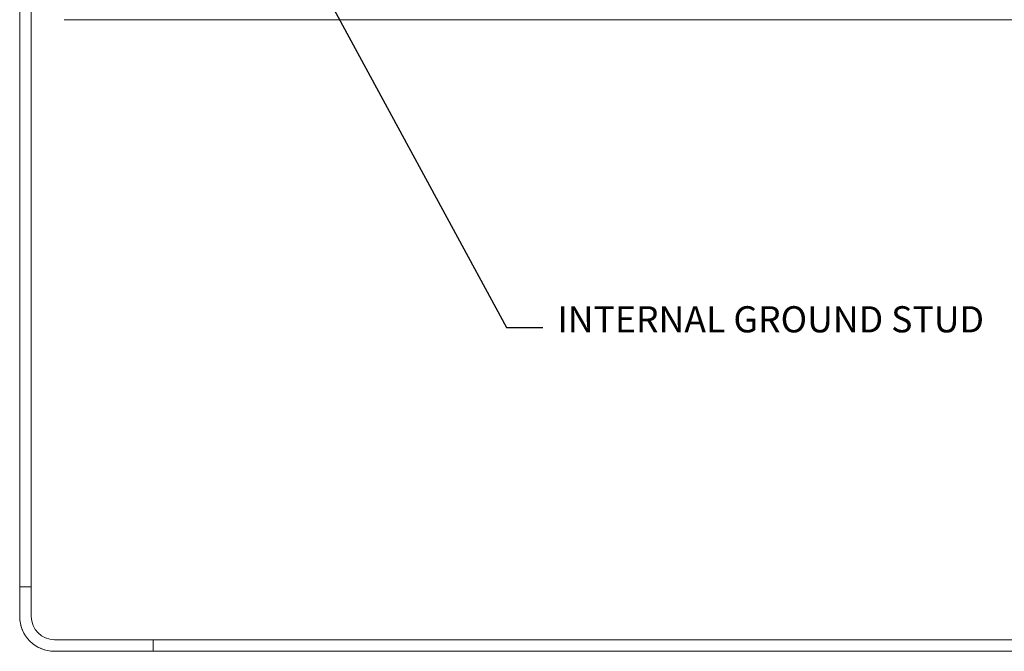
# Model space of a CAD drawing. Extents: x -1.4 to 85, y 0 to 79.3.
# Drawn here: x 27.9 to 33, y 13.7 to 17 of the extents above; entities that cross this region are included whole.
import ezdxf

# ---------------------------------------------------------------- set-up
doc = ezdxf.new("R2010")
doc.units = 0
doc.header["$LTSCALE"] = 0.25
doc.header["$MEASUREMENT"] = 0
doc.layers.get('0').update_dxf_attribs({"linetype": 'CONTINUOUS'})
doc.layers.add('DIM', color=7, linetype='CONTINUOUS')
doc.styles.add('ROMANS', font='ROMANS.SHX')
doc.dimstyles.new('ANSI2', dxfattribs={"dimscale": 0.75, "dimtxt": 0.18, "dimasz": 0.25, "dimexe": 0.075, "dimexo": 0.075, "dimgap": 0.1, "dimtad": 0, "dimtih": 1, "dimtoh": 1, "dimzin": 4, "dimdsep": 46, "dimtxsty": 'ROMANS', "dimcen": 0.1, "dimclrd": 1, "dimclre": 1, "dimadec": 0, "dimazin": 0, "dimtfac": 1, "dimtofl": 0, "dimtmove": 0, "dimatfit": 1, "dimfxl": 0, "dimtzin": 0, "dimarcsym": 0})

msp = doc.modelspace()

# ---------------------------------------------------------------- linework, layer by layer
at = {"linetype": 'Continuous', "lineweight": 15}
for p, q in [((27.8701, 14.0809), (27.87, 19.4431)), ((27.9296, 14.0809), (27.9295, 19.4431)), ((27.87, 14.0809), (27.87, 19.074)), ((27.87, 16.3269), (27.87, 17.0669)), ((27.87, 16.3269), (27.87, 17.0669)), ((28.1006, 17.0076), (28.1005, 17.0076)), ((28.1513, 17.0076), (28.1006, 17.0076)), ((35.9838, 17.0076), (28.1513, 17.0076)), ((27.87, 16.3269), (27.87, 16.3269)), ((27.87, 16.0981), (27.87, 16.0981)), ((27.87, 15.5981), (27.87, 15.5981)), ((27.87, 14.8159), (27.87, 15.4159)), ((27.87, 14.8159), (27.87, 15.4159)), ((27.87, 15.4159), (27.87, 15.4159)), ((27.87, 14.8159), (27.87, 14.8159)), ((27.87, 14.4981), (27.87, 14.4981)), ((27.8701, 14.0131), (27.8701, 14.0809)), ((27.9296, 14.0809), (27.8701, 14.0809)), ((27.9296, 14.0131), (27.9296, 14.0809)), ((27.87, 14.0131), (27.87, 13.9276)), ((27.8701, 13.9276), (27.8701, 14.0131)), ((27.9296, 13.9276), (27.9296, 14.0131)), ((27.8701, 13.9276), (27.87, 13.9276)), ((28.3096, 13.8076), (28.0496, 13.8076)), ((28.5596, 13.8076), (28.3096, 13.8076)), ((28.5596, 13.8076), (28.5596, 13.7481)), ((28.8096, 13.8076), (28.5596, 13.8076)), ((28.5596, 13.8076), (28.5596, 13.7481)), ((28.5596, 13.8076), (28.5596, 13.8076)), ((35.3096, 13.8076), (28.8096, 13.8076)), ((28.0496, 13.7481), (28.0495, 13.7481)), ((28.3096, 13.7481), (28.0496, 13.7481)), ((28.5596, 13.7481), (28.3096, 13.7481)), ((28.8096, 13.7481), (28.5596, 13.7481)), ((28.5596, 13.7481), (28.5596, 13.7481)), ((35.3096, 13.7481), (28.8096, 13.7481))]:
    msp.add_line(p, q, dxfattribs=at)
at = {"linetype": 'Continuous', "lineweight": 15, "flags": 128}
for points in [[(27.87, 16.3269), (27.87, 16.286), (27.87, 16.2447), (27.87, 16.2051), (27.87, 16.1695), (27.87, 16.1395), (27.87, 16.1169), (27.87, 16.1029), (27.87, 16.0981)], [(27.87, 16.3269), (27.87, 16.286), (27.87, 16.2447), (27.87, 16.2051), (27.87, 16.1695), (27.87, 16.1395), (27.87, 16.1169), (27.87, 16.1029), (27.87, 16.0981)], [(27.87, 15.4159), (27.87, 15.4538), (27.87, 15.489), (27.87, 15.5205), (27.87, 15.5474), (27.87, 15.5692), (27.87, 15.5851), (27.87, 15.5949), (27.87, 15.5981)], [(27.87, 15.4159), (27.87, 15.4538), (27.87, 15.489), (27.87, 15.5205), (27.87, 15.5474), (27.87, 15.5692), (27.87, 15.5851), (27.87, 15.5949), (27.87, 15.5981)], [(27.87, 14.8159), (27.87, 14.7655), (27.87, 14.7143), (27.87, 14.6646), (27.87, 14.6184), (27.87, 14.5776), (27.87, 14.5439), (27.87, 14.5189), (27.87, 14.5034), (27.87, 14.4981)], [(27.87, 14.8159), (27.87, 14.7655), (27.87, 14.7143), (27.87, 14.6646), (27.87, 14.6184), (27.87, 14.5776), (27.87, 14.5439), (27.87, 14.5189), (27.87, 14.5034), (27.87, 14.4981)], [(27.87, 14.0131), (27.87, 14.0217), (27.87, 14.0302), (27.87, 14.0388), (27.87, 14.0473), (27.87, 14.0558), (27.87, 14.0642), (27.87, 14.0726), (27.87, 14.0809)]]:
    msp.add_lwpolyline(points, dxfattribs=at)
at = {"linetype": 'Continuous', "lineweight": 15}
for centre, radius, start in [((28.0495, 13.9276), 0.1795, 179.9996), ((28.0496, 13.9276), 0.1795, 180.0004), ((28.0496, 13.9276), 0.12, 180.0004)]:
    msp.add_arc(centre, radius, start, 270, dxfattribs=at)

# ---------------------------------------------------------------- texts
at = {"layer": 'DIM', "insert": (30.6455, 15.3518), "char_height": 0.135, "width": 4, "attachment_point": 7, "style": 'ROMANS'}
msp.add_mtext('INTERNAL GROUND STUD', dxfattribs=at)

# ---------------------------------------------------------------- leaders
at = {"layer": 'DIM', "annotation_type": 0, "has_hookline": 1, "hookline_direction": 0, "text_width": 2.4814}
msp.add_leader([(28.5887, 18.73), (30.383, 15.4193), (30.5705, 15.4193)], dimstyle='ANSI2', override={"dimgap": 0.1, "dimtad": 0}, dxfattribs=at)

doc.saveas('drawing.dxf')
